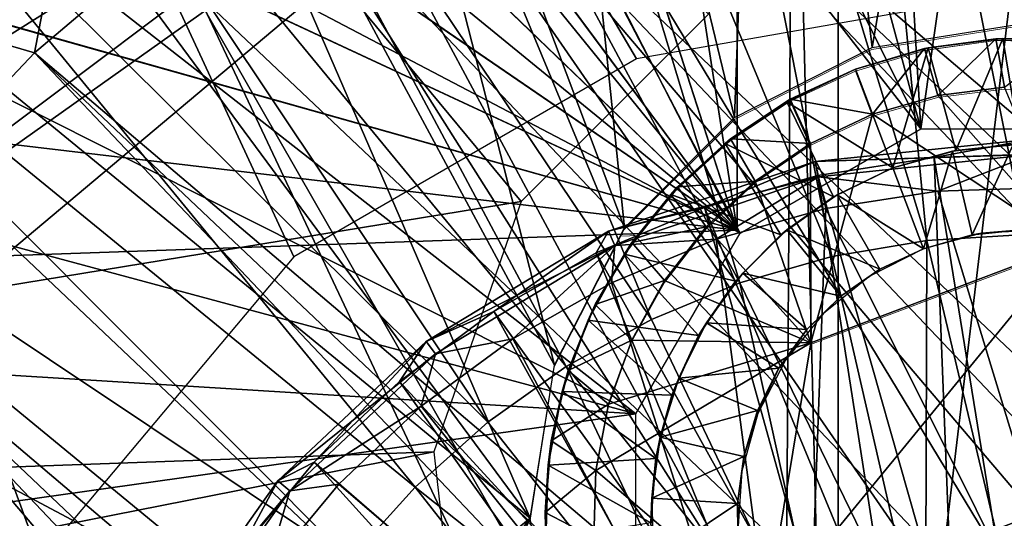
# Model space of a CAD drawing. Units: feet. Extents: x -1.5 to 14.2, y -6.4 to 2.1.
# Drawn here: x -0.4 to 0, y 0 to 0.2 of the extents above; entities that cross this region are included whole.
import ezdxf

# ---------------------------------------------------------------- set-up
doc = ezdxf.new("R2010")
doc.units = ezdxf.units.FT
doc.header["$MEASUREMENT"] = 0
doc.layers.get('0').update_dxf_attribs({"color": 255})
for name, color, linetype in [('AFUWA-3-ARPM', 4, 'Continuous'), ('AFUWA-3-CLBK', 19, 'Continuous'), ('AFUWA-3-HWSS', 4, 'Continuous'), ('AFUWA-3-KNBK', 19, 'Continuous'), ('AFUWA-P', 2, 'Continuous')]:
    doc.layers.add(name, color=color, linetype=linetype)

# ---------------------------------------------------------------- blocks, each defined once
blk = doc.blocks.new('A$C79E76E47')
at = {"linetype": 'Continuous', "lineweight": 0}
for p, q in [((-11.08621, 0.454), (-11.02339, 0.46397)), ((-11.06465, 0.45359), (-11.03548, 0.45762)), ((-11.06465, 0.45359), (-11.03548, 0.45762)), ((-11.03548, 0.45762), (-11.06322, 0.45389)), ((-11.03253, 0.45778), (-11.03548, 0.45762)), ((-11.00618, 0.45725), (-11.03548, 0.45762)), ((-11.00618, 0.45725), (-11.03548, 0.45762)), ((-11.00618, 0.45725), (-11.03253, 0.45778)), ((-11.14255, 0.42532), (-11.08621, 0.454)), ((-11.06465, 0.45359), (-11.09293, 0.44514)), ((-11.06465, 0.45359), (-11.09293, 0.44514)), ((-11.06465, 0.45359), (-11.06322, 0.45389)), ((-11.11974, 0.43278), (-11.09293, 0.44514)), ((-11.11974, 0.43278), (-11.09293, 0.44514)), ((-11.08598, 0.42672), (-11.09293, 0.44514)), ((-11.08598, 0.42672), (-11.09293, 0.44514)), ((-11.0592, 0.43437), (-11.0319, 0.43775)), ((-11.0592, 0.43437), (-11.0319, 0.43775)), ((-11.0319, 0.43775), (-11.00409, 0.43686)), ((-11.0319, 0.43775), (-11.00409, 0.43686)), ((-11.14429, 0.41653), (-11.11974, 0.43278)), ((-11.14429, 0.41653), (-11.11974, 0.43278)), ((-11.11142, 0.41468), (-11.11974, 0.43278)), ((-11.08598, 0.42672), (-11.0592, 0.43437)), ((-11.0592, 0.43437), (-11.08598, 0.42672)), ((-11.14255, 0.42532), (-11.18773, 0.38014)), ((-11.1415, 0.41837), (-11.1415, 0.42585)), ((-11.1415, 0.41837), (-11.1415, 0.42585)), ((-11.08598, 0.42672), (-11.11142, 0.41468)), ((-11.11142, 0.41468), (-11.08598, 0.42672)), ((-11.16604, 0.39689), (-11.14429, 0.41653)), ((-11.16604, 0.39689), (-11.14429, 0.41653)), ((-11.14429, 0.41653), (-11.14647, 0.41461)), ((-11.16604, 0.39689), (-11.14647, 0.41461)), ((-11.11142, 0.41468), (-11.13416, 0.39925)), ((-11.13416, 0.39925), (-11.11142, 0.41468)), ((-11.18476, 0.37402), (-11.16604, 0.39689)), ((-11.18476, 0.37402), (-11.16604, 0.39689)), ((-11.16874, 0.39371), (-11.16604, 0.39689)), ((-11.13416, 0.39925), (-11.1542, 0.38044)), ((-11.1542, 0.38044), (-11.13416, 0.39925)), ((-11.18476, 0.37402), (-11.16874, 0.39371)), ((-11.18773, 0.38014), (-11.21642, 0.3238)), ((-11.1542, 0.38044), (-11.17128, 0.3585)), ((-11.17128, 0.3585), (-11.1542, 0.38044)), ((-11.18178, 0.37768), (-11.18911, 0.37742)), ((-11.18178, 0.37768), (-11.18911, 0.37742)), ((-11.19981, 0.34868), (-11.18476, 0.37402)), ((-11.19981, 0.34868), (-11.18476, 0.37402)), ((-11.18476, 0.37402), (-11.18771, 0.36933)), ((-11.005, 0.37313), (-11.11132, 0.33298)), ((-11.005, 0.37313), (-11.11132, 0.33298)), ((-11.19981, 0.34868), (-11.18771, 0.36933)), ((-11.1847, 0.33409), (-11.17128, 0.3585)), ((-11.1847, 0.33409), (-11.17128, 0.3585)), ((-11.21087, 0.32152), (-11.19981, 0.34868)), ((-11.21087, 0.32152), (-11.19981, 0.34868)), ((-11.19981, 0.34868), (-11.20262, 0.34222)), ((-11.21087, 0.32152), (-11.20262, 0.34222)), ((-11.1847, 0.33409), (-11.19426, 0.30782)), ((-11.19426, 0.30782), (-11.1847, 0.33409)), ((-11.11132, 0.33298), (-11.12972, 0.22083)), ((-11.12972, 0.22083), (-11.11132, 0.33298)), ((-11.22638, 0.26098), (-11.21642, 0.3238)), ((-11.21776, 0.29276), (-11.21087, 0.32152)), ((-11.21087, 0.32152), (-11.21776, 0.29276)), ((-11.21324, 0.31302), (-11.21087, 0.32152)), ((-11.21776, 0.29276), (-11.21324, 0.31302)), ((-11.19426, 0.30782), (-11.19946, 0.28054)), ((-11.19426, 0.30782), (-11.19946, 0.28054)), ((-11.22024, 0.2634), (-11.21776, 0.29276)), ((-11.21776, 0.29276), (-11.22024, 0.2634)), ((-11.21776, 0.29276), (-11.21902, 0.28272)), ((-11.22024, 0.2634), (-11.21902, 0.28272)), ((-11.20036, 0.25293), (-11.19946, 0.28054)), ((-11.20036, 0.25293), (-11.19946, 0.28054)), ((-11.21837, 0.23416), (-11.22024, 0.2634)), ((-11.22024, 0.2634), (-11.22002, 0.25203)), ((-11.21837, 0.23416), (-11.22024, 0.2634))]:
    blk.add_line(p, q, dxfattribs=at)

msp = doc.modelspace()

# ---------------------------------------------------------------- linework, layer by layer
at = {"layer": 'AFUWA-3-ARPM'}
for points in [[(-0.13146, 0.20228, 0.28523), (-0.20831, 0.12543, 0.28523), (-1.00109, 1.08221, 0.28523)], [(-1.00109, 1.08221, 0.28523), (-0.20831, 0.12543, 0.28523), (-1.00109, -0.00441, 0.28523)], [(-0.04441, 0.15531, 2.47027), (0.02254, 0.62601, 2.47027), (-0.0718, 0.62261, 2.47027)], [(-0.04441, 0.15531, 2.47027), (0.04118, 0.15531, 2.47027), (0.02254, 0.62601, 2.47027)], [(-0.04441, 0.15531, 2.47027), (-0.0718, 0.62261, 2.47027), (-0.16537, 0.60496, 2.47027)], [(-0.11973, 0.61434, 5.34586), (-0.11973, 0.1137, 5.34586), (-0.19444, 0.59526, 5.34847)], [(-0.19444, 0.59526, 4.51648), (-0.11973, 0.1137, 4.51909), (-0.11973, 0.61434, 4.51909)], [(-0.11973, 0.61434, 4.51909), (-0.11973, 0.1137, 4.51909), (-0.11973, 0.1137, 5.34586)], [(-0.11973, 0.61434, 4.51909), (-0.11973, 0.1137, 5.34586), (-0.11973, 0.61434, 5.34586)], [(-0.16537, 0.60496, 2.47027), (-0.25337, 0.57417, 2.47027), (-0.04441, 0.15531, 2.47027)], [(-0.26608, 0.56729, 5.35097), (-0.19444, 0.59526, 5.34847), (-0.11973, 0.1137, 5.34586)], [(-0.19444, 0.59526, 4.51648), (-0.26576, 0.56745, 4.51399), (-0.11973, 0.1137, 4.51909)], [(-0.04441, 0.15531, 2.47027), (-0.25337, 0.57417, 2.47027), (-0.33668, 0.53023, 2.47027)], [(-0.26608, 0.56729, 5.35097), (-0.11973, 0.1137, 5.34586), (-0.33368, 0.53086, 5.35333)], [(-0.26576, 0.56745, 4.51399), (-0.33354, 0.53096, 4.51162), (-0.11973, 0.1137, 4.51909)], [(-0.10664, 0.54529, 8.43274), (-0.06443, 0.18861, 8.43422), (-0.00162, 0.55322, 8.43641)], [(-0.06443, 0.18861, 8.43422), (-0.00162, 0.19858, 8.43641), (-0.00162, 0.55322, 8.43641)], [(-0.12078, 0.15993, 8.43225), (-0.10664, 0.54529, 8.43274), (-0.20736, 0.5181, 8.42923)], [(-0.06443, 0.18861, 8.43422), (-0.10664, 0.54529, 8.43274), (-0.12078, 0.15993, 8.43225)], [(-0.11854, 0.11251, 2.47027), (-0.33668, 0.53023, 2.47027), (-0.41241, 0.47434, 2.47027)], [(-0.39656, 0.48631, 5.35553), (-0.33368, 0.53086, 5.35333), (-0.11973, 0.1137, 5.34586)], [(-0.11973, 0.1137, 4.51909), (-0.33354, 0.53096, 4.51162), (-0.3963, 0.4865, 4.50943)], [(-0.11854, 0.11251, 2.47027), (-0.04441, 0.15531, 2.47027), (-0.33668, 0.53023, 2.47027)], [(-0.30076, 0.47296, 8.42596), (-0.16595, 0.11475, 8.43067), (-0.20736, 0.5181, 8.42923)], [(-0.12078, 0.15993, 8.43225), (-0.20736, 0.5181, 8.42923), (-0.16595, 0.11475, 8.43067)], [(-0.39656, 0.48631, 5.35553), (-0.11973, 0.1137, 5.34586), (-0.45342, 0.43452, 5.35751)], [(-0.11973, 0.1137, 4.51909), (-0.3963, 0.4865, 4.50943), (-0.45319, 0.43477, 4.50744)], [(-0.41241, 0.47434, 2.47027), (-0.47963, 0.40744, 2.47027), (-0.11854, 0.11251, 2.47027)], [(-0.19464, 0.05841, 8.42967), (-0.30076, 0.47296, 8.42596), (-0.38458, 0.41089, 8.42304)], [(-0.16595, 0.11475, 8.43067), (-0.30076, 0.47296, 8.42596), (-0.19464, 0.05841, 8.42967)], [(-0.50352, 0.3762, 5.35926), (-0.45342, 0.43452, 5.35751), (-0.11973, 0.1137, 5.34586)], [(-0.50334, 0.37646, 4.50569), (-0.11973, 0.1137, 4.51909), (-0.45319, 0.43477, 4.50744)], [(-0.4552, 0.33459, 8.42057), (-0.20461, -0.00441, 8.42932), (-0.38458, 0.41089, 8.42304)], [(-0.19464, 0.05841, 8.42967), (-0.38458, 0.41089, 8.42304), (-0.20461, -0.00441, 8.42932)], [(-0.47963, 0.40744, 2.47027), (-0.53582, 0.33129, 2.47027), (-0.11854, 0.11251, 2.47027)], [(-0.09683, 0.37493, 4.1057), (-0.63154, -0.00441, 4.1057), (-0.1125, 0.38565, 4.1057)], [(-0.62798, 0.06223, 4.1057), (-0.1125, 0.38565, 4.1057), (-0.63154, -0.00441, 4.1057)], [(-0.1125, 0.38565, 4.1057), (-0.62798, 0.06223, 4.1057), (-0.61758, 0.12745, 4.1057)], [(-0.1125, 0.38565, 4.1057), (-0.61758, 0.12745, 4.1057), (-0.60035, 0.19126, 4.1057)], [(-0.60035, 0.19126, 4.1057), (-0.57639, 0.25331, 4.1057), (-0.1125, 0.38565, 4.1057)], [(-0.50352, 0.3762, 5.35926), (-0.11973, 0.1137, 5.34586), (-0.54618, 0.3122, 5.36075)], [(-0.50334, 0.37646, 4.50569), (-0.54608, 0.31234, 4.5042), (-0.11973, 0.1137, 4.51909)], [(-0.63154, -0.00441, 4.1057), (-0.09683, 0.37493, 4.1057), (-0.62798, -0.07105, 4.1057)], [(-0.10199, -0.38634, 4.1057), (-0.62798, -0.07105, 4.1057), (-0.09683, 0.37493, 4.1057)], [(-0.10199, -0.38634, 4.1057), (-0.09683, 0.37493, 4.1057), (-0.07826, -0.37977, 4.1057)], [(-0.09683, 0.37493, 4.1057), (-0.07826, 0.37094, 4.1057), (-0.07826, -0.37977, 4.1057)], [(-0.07826, 0.37094, 4.1057), (0.01144, 0.36938, 4.1057), (-0.07826, -0.37977, 4.1057)], [(-0.07826, -0.37977, 4.1057), (0.01144, 0.36938, 4.1057), (0.01144, -0.3782, 4.1057)], [(-0.16134, 0.03838, 2.47027), (-0.53582, 0.33129, 2.47027), (-0.5798, 0.24831, 2.47027)], [(-0.16134, 0.03838, 2.47027), (-0.11854, 0.11251, 2.47027), (-0.53582, 0.33129, 2.47027)], [(-0.4552, 0.33459, 8.42057), (-0.51046, 0.24643, 8.41864), (-0.20461, -0.00441, 8.42932)], [(-0.58073, 0.24341, 5.36196), (-0.54618, 0.3122, 5.36075), (-0.11973, 0.1137, 5.34586)], [(-0.54608, 0.31234, 4.5042), (-0.58059, 0.24374, 4.50299), (-0.11973, 0.1137, 4.51909)], [(-0.5798, 0.24831, 2.47027), (-0.61099, 0.15934, 2.47027), (-0.16134, 0.03838, 2.47027)], [(-0.51046, 0.24643, 8.41864), (-0.51033, -0.25544, 8.41865), (-0.20461, -0.00441, 8.42932)], [(-0.11973, 0.1137, 4.51909), (-0.58059, 0.24374, 4.50299), (-0.60652, 0.17133, 4.50209)], [(-0.60652, 0.17133, 5.36286), (-0.58073, 0.24341, 5.36196), (-0.11973, 0.1137, 5.34586)], [(-0.62347, 0.09611, 5.36345), (-0.60652, 0.17133, 5.36286), (-0.11973, 0.1137, 5.34586)], [(-0.60652, 0.17133, 4.50209), (-0.62347, 0.09611, 4.5015), (-0.11973, 0.1137, 4.51909)], [(-0.16134, 0.03838, 2.47027), (-0.61099, 0.15934, 2.47027), (-0.62837, 0.06729, 2.47027)], [(-0.20831, 0.12543, 0.28523), (-0.24418, 0.02286, 0.28523), (-1.00109, -0.00441, 0.28523)], [(-0.11973, 0.1137, 5.34586), (-0.11973, 0.1137, 4.51909), (-0.62347, 0.09611, 4.5015)], [(-0.11973, 0.1137, 5.34586), (-0.62347, 0.09611, 4.5015), (-0.62347, 0.09611, 5.36345)], [(-0.16134, 0.03838, 2.47027), (-0.62837, 0.06729, 2.47027), (-0.63217, -0.02781, 2.47027)], [(-0.16134, -0.04721, 2.47027), (-0.16134, 0.03838, 2.47027), (-0.63217, -0.02781, 2.47027)], [(-0.24418, 0.02286, 0.28523), (-0.99407, -0.1251, 0.28523), (-1.00109, -0.00441, 0.28523)], [(-0.23199, -0.08509, 0.28523), (-0.99407, -0.1251, 0.28523), (-0.24418, 0.02286, 0.28523)], [(-0.51033, -0.25544, 8.41865), (-0.45505, -0.3436, 8.42058), (-0.20461, -0.00441, 8.42932)], [(-0.45505, -0.3436, 8.42058), (-0.38445, -0.41983, 8.42304), (-0.20461, -0.00441, 8.42932)], [(-0.19464, -0.06723, 8.42967), (-0.20461, -0.00441, 8.42932), (-0.38445, -0.41983, 8.42304)]]:
    msp.add_3dface(points, dxfattribs=at)
at = {"layer": 'AFUWA-3-CLBK'}
for points in [[(-1.00162, -0.23849, 0.28523), (-0.17979, -0.13143, 0.28523), (-1.00162, 1.61151, 0.28523)], [(-0.10221, -0.06274, 0.28523), (-0.00162, -0.03795, 0.28523), (-1.00162, 1.61151, 0.28523)], [(0.99838, 1.61151, 0.28523), (-1.00162, 1.61151, 0.28523), (-0.00162, -0.03795, 0.28523)], [(-0.10221, -0.06274, 0.28523), (-1.00162, 1.61151, 0.28523), (-0.17979, -0.13143, 0.28523)], [(-0.00162, 0.21205, 0.03523), (-0.16108, 0.18395, 0.03523), (-1.00162, 1.61151, 0.03523)], [(-0.30158, 0.10283, 0.03523), (-0.40565, -0.02122, 0.03523), (-1.00162, 1.61151, 0.03523)], [(-1.00162, -0.23849, 0.03523), (-1.00162, 1.61151, 0.03523), (-0.40565, -0.02122, 0.03523)], [(-1.00162, 1.61151, 0.03523), (-0.16108, 0.18395, 0.03523), (-0.30158, 0.10283, 0.03523)], [(-0.07603, -0.101, -2.27144), (-0.00162, -0.0852, -2.27144), (-1.00162, 1.36151, -2.27144)], [(0.99838, 1.36151, -2.27144), (-1.00162, 1.36151, -2.27144), (-0.00162, -0.0852, -2.27144)], [(-1.00162, 1.36151, -2.27144), (-1.00162, -0.25227, -2.27144), (-0.13765, -0.14575, -2.27144)], [(-0.07603, -0.101, -2.27144), (-1.00162, 1.36151, -2.27144), (-0.13765, -0.14575, -2.27144)], [(-1.00162, 1.36151, -2.52144), (0.99838, 1.36151, -2.52144), (-0.00162, -0.0852, -2.52144)], [(-1.00162, -0.25227, -2.52144), (-1.00162, 1.36151, -2.52144), (-0.13765, -0.14575, -2.52144)], [(-0.00162, -0.0852, -2.52144), (-0.07603, -0.101, -2.52144), (-1.00162, 1.36151, -2.52144)], [(-1.00162, 1.36151, -2.52144), (-0.07603, -0.101, -2.52144), (-0.13765, -0.14575, -2.52144)]]:
    msp.add_3dface(points, dxfattribs=at)
at = {"layer": 'AFUWA-3-HWSS'}
for points in [[(-0.0137, 0.19223, 8.41672), (-0.04144, 0.1885, 8.23956), (-0.04287, 0.1882, 8.41672)], [(-0.04287, 0.1882, 8.41672), (-0.03742, 0.16898, 8.43641), (-0.0137, 0.19223, 8.41672)], [(-0.03004, 0.14637, 8.23956), (-0.04144, 0.1885, 8.23956), (-0.01076, 0.19239, 8.23956)], [(-0.01076, 0.19239, 8.23956), (-0.04144, 0.1885, 8.23956), (-0.0137, 0.19223, 8.41672)], [(-0.01012, 0.17236, 8.43641), (-0.0137, 0.19223, 8.41672), (-0.03742, 0.16898, 8.43641)], [(-0.03004, 0.14637, 8.23956), (-0.01076, 0.19239, 8.23956), (-0.00367, 0.14894, 8.23956)], [(0.01559, 0.19186, 8.41672), (-0.01076, 0.19239, 8.23956), (-0.0137, 0.19223, 8.41672)], [(-0.01012, 0.17236, 8.43641), (0.01559, 0.19186, 8.41672), (-0.0137, 0.19223, 8.41672)], [(-0.01076, 0.19239, 8.23956), (0.02005, 0.19141, 8.23956), (-0.00367, 0.14894, 8.23956)], [(0.02005, 0.19141, 8.23956), (-0.01076, 0.19239, 8.23956), (0.01559, 0.19186, 8.41672)], [(-0.04144, 0.1885, 8.23956), (-0.05586, 0.13923, 8.23956), (-0.07116, 0.17975, 8.23956)], [(-0.07116, 0.17975, 8.23956), (-0.04287, 0.1882, 8.41672), (-0.04144, 0.1885, 8.23956)], [(-0.04287, 0.1882, 8.41672), (-0.07116, 0.17975, 8.23956), (-0.07116, 0.17975, 8.41672)], [(-0.0642, 0.16133, 8.43641), (-0.04287, 0.1882, 8.41672), (-0.07116, 0.17975, 8.41672)], [(-0.04287, 0.1882, 8.41672), (-0.0642, 0.16133, 8.43641), (-0.03742, 0.16898, 8.43641)], [(-0.05586, 0.13923, 8.23956), (-0.04144, 0.1885, 8.23956), (-0.03004, 0.14637, 8.23956)], [(-0.09797, 0.16739, 8.41672), (-0.07116, 0.17975, 8.23956), (-0.09942, 0.16637, 8.23956)], [(-0.05586, 0.13923, 8.23956), (-0.09942, 0.16637, 8.23956), (-0.07116, 0.17975, 8.23956)], [(-0.07116, 0.17975, 8.41672), (-0.09797, 0.16739, 8.41672), (-0.0642, 0.16133, 8.43641)], [(-0.09797, 0.16739, 8.41672), (-0.07116, 0.17975, 8.41672), (-0.07116, 0.17975, 8.23956)], [(-0.01012, 0.17236, 8.43641), (-0.03742, 0.16898, 8.43641), (0.01678, 0.10774, 8.43641)], [(-0.09942, 0.16637, 8.23956), (-0.12469, 0.14922, 8.23956), (-0.12252, 0.15114, 8.41672)], [(-0.08026, 0.12741, 8.23956), (-0.12469, 0.14922, 8.23956), (-0.09942, 0.16637, 8.23956)], [(-0.12252, 0.15114, 8.41672), (-0.08964, 0.14929, 8.43641), (-0.09797, 0.16739, 8.41672)], [(-0.12252, 0.15114, 8.41672), (-0.09797, 0.16739, 8.41672), (-0.09942, 0.16637, 8.23956)], [(-0.08026, 0.12741, 8.23956), (-0.09942, 0.16637, 8.23956), (-0.05586, 0.13923, 8.23956)], [(-0.08964, 0.14929, 8.43641), (-0.0642, 0.16133, 8.43641), (-0.09797, 0.16739, 8.41672)], [(0.01678, 0.10774, 8.43641), (-0.03742, 0.16898, 8.43641), (-0.0642, 0.16133, 8.43641)], [(-0.08955, 0.06759, 8.43641), (-0.0642, 0.16133, 8.43641), (-0.08964, 0.14929, 8.43641)], [(0.01678, 0.10774, 8.43641), (-0.0642, 0.16133, 8.43641), (-0.08955, 0.06759, 8.43641)], [(-0.12252, 0.15114, 8.41672), (-0.14426, 0.1315, 8.41672), (-0.11238, 0.13386, 8.43641)], [(-0.12252, 0.15114, 8.41672), (-0.12469, 0.14922, 8.23956), (-0.14426, 0.1315, 8.41672)], [(-0.12252, 0.15114, 8.41672), (-0.11238, 0.13386, 8.43641), (-0.08964, 0.14929, 8.43641)], [(-0.03889, 0.14358, 0.06883), (0.00129, 0.1511, 0.05581), (-0.08773, 0.14186, 0.05581)], [(0.00129, 0.1511, 0.05581), (0.00125, 0.14471, 0.04037), (-0.08773, 0.14186, 0.05581)], [(0.00129, 0.1511, 0.05581), (-0.03889, 0.14358, 0.06883), (0.00926, 0.1452, 0.06883)], [(-0.14696, 0.12832, 8.23956), (-0.14426, 0.1315, 8.41672), (-0.12469, 0.14922, 8.23956)], [(-0.10183, 0.11189, 8.23956), (-0.14696, 0.12832, 8.23956), (-0.12469, 0.14922, 8.23956)], [(-0.10183, 0.11189, 8.23956), (-0.12469, 0.14922, 8.23956), (-0.08026, 0.12741, 8.23956)], [(-0.08964, 0.14929, 8.43641), (-0.11238, 0.13386, 8.43641), (-0.08955, 0.06759, 8.43641)], [(-0.05586, 0.13923, 8.23956), (-0.03004, 0.14637, 8.23956), (-0.03141, 0.14611, 6.0309)], [(-0.03141, 0.14611, 6.0309), (-0.05586, 0.13923, 6.0309), (-0.05586, 0.13923, 8.23956)], [(-0.05586, 0.13923, 6.0309), (-0.03141, 0.14611, 6.0309), (-0.04334, 0.10608, 5.99546)], [(-0.02341, 0.11182, 5.99546), (-0.04334, 0.10608, 5.99546), (-0.03141, 0.14611, 6.0309)], [(-0.03141, 0.14611, 6.0309), (-0.03004, 0.14637, 8.23956), (-0.00647, 0.14888, 6.0309)], [(-0.00647, 0.14888, 6.0309), (-0.02341, 0.11182, 5.99546), (-0.03141, 0.14611, 6.0309)], [(-0.00367, 0.14894, 8.23956), (-0.00647, 0.14888, 6.0309), (-0.03004, 0.14637, 8.23956)], [(-0.02341, 0.11182, 5.99546), (-0.00647, 0.14888, 6.0309), (-0.00293, 0.1139, 5.99546)], [(-0.13308, 0.12306, 0.06883), (-0.08773, 0.14186, 0.05581), (-0.17254, 0.1133, 0.05581)], [(-0.17254, 0.1133, 0.05581), (-0.08773, 0.14186, 0.05581), (-0.08637, 0.13561, 0.04037)], [(-0.13308, 0.12306, 0.06883), (-0.08668, 0.13618, 0.06883), (-0.08773, 0.14186, 0.05581)], [(-0.08637, 0.13561, 0.04037), (-0.08773, 0.14186, 0.05581), (0.00125, 0.14471, 0.04037)], [(-0.08668, 0.13618, 0.06883), (-0.03889, 0.14358, 0.06883), (-0.08773, 0.14186, 0.05581)], [(-0.08668, 0.13618, 0.06883), (-0.03105, -0.05952, 0.27145), (-0.03889, 0.14358, 0.06883)], [(-0.03737, 0.12974, 0.03523), (-0.08637, 0.13561, 0.04037), (0.00125, 0.14471, 0.04037)], [(0.00926, 0.1452, 0.06883), (-0.03889, 0.14358, 0.06883), (-0.0064, -0.0574, 0.27145)], [(-0.03105, -0.05952, 0.27145), (-0.0064, -0.0574, 0.27145), (-0.03889, 0.14358, 0.06883)], [(0.00918, 0.13119, 0.03523), (-0.03737, 0.12974, 0.03523), (0.00125, 0.14471, 0.04037)], [(-0.07875, 0.12823, 6.0309), (-0.08026, 0.12741, 8.23956), (-0.05586, 0.13923, 8.23956)], [(-0.04334, 0.10608, 5.99546), (-0.07875, 0.12823, 6.0309), (-0.05586, 0.13923, 6.0309)], [(-0.07875, 0.12823, 6.0309), (-0.05586, 0.13923, 8.23956), (-0.05586, 0.13923, 6.0309)], [(-0.16985, 0.1075, 0.04037), (-0.17254, 0.1133, 0.05581), (-0.08637, 0.13561, 0.04037)], [(-0.12829, 0.11, 0.03523), (-0.16985, 0.1075, 0.04037), (-0.08637, 0.13561, 0.04037)], [(-0.13243, 0.11505, 8.43641), (-0.11238, 0.13386, 8.43641), (-0.14426, 0.1315, 8.41672)], [(-0.13308, 0.12306, 0.06883), (-0.05532, -0.06472, 0.27145), (-0.08668, 0.13618, 0.06883)], [(-0.11238, 0.13386, 8.43641), (-0.13243, 0.11505, 8.43641), (-0.08955, 0.06759, 8.43641)], [(-0.12829, 0.11, 0.03523), (-0.08637, 0.13561, 0.04037), (-0.08337, 0.12265, 0.03523)], [(-0.05532, -0.06472, 0.27145), (-0.03105, -0.05952, 0.27145), (-0.08668, 0.13618, 0.06883)], [(-0.03737, 0.12974, 0.03523), (-0.08337, 0.12265, 0.03523), (-0.08637, 0.13561, 0.04037)], [(-0.13243, 0.11505, 8.43641), (-0.14426, 0.1315, 8.41672), (-0.16298, 0.10863, 8.41672)], [(-0.14696, 0.12832, 8.23956), (-0.16298, 0.10863, 8.41672), (-0.14426, 0.1315, 8.41672)], [(0.03992, -0.1242, 0.03523), (-0.08337, 0.12265, 0.03523), (-0.03737, 0.12974, 0.03523)], [(-0.03737, 0.12974, 0.03523), (0.00918, 0.13119, 0.03523), (0.03992, -0.1242, 0.03523)], [(-0.16298, 0.10863, 8.41672), (-0.14696, 0.12832, 8.23956), (-0.16593, 0.10394, 8.23956)], [(-0.12048, 0.09279, 8.23956), (-0.16593, 0.10394, 8.23956), (-0.14696, 0.12832, 8.23956)], [(-0.12048, 0.09279, 8.23956), (-0.14696, 0.12832, 8.23956), (-0.10183, 0.11189, 8.23956)], [(-0.10183, 0.11189, 8.23956), (-0.08026, 0.12741, 8.23956), (-0.0993, 0.11383, 6.0309)], [(-0.0993, 0.11383, 6.0309), (-0.07875, 0.12823, 6.0309), (-0.06115, 0.09776, 5.99546)], [(-0.08026, 0.12741, 8.23956), (-0.07875, 0.12823, 6.0309), (-0.0993, 0.11383, 6.0309)], [(-0.04334, 0.10608, 5.99546), (-0.06115, 0.09776, 5.99546), (-0.07875, 0.12823, 6.0309)], [(-0.07854, -0.07296, 0.27145), (-0.13308, 0.12306, 0.06883), (-0.17758, 0.1044, 0.06883)], [(-0.17254, 0.1133, 0.05581), (-0.17758, 0.1044, 0.06883), (-0.13308, 0.12306, 0.06883)], [(-0.05532, -0.06472, 0.27145), (-0.13308, 0.12306, 0.06883), (-0.07854, -0.07296, 0.27145)], [(-0.09335, -0.15318, 0.03523), (-0.12829, 0.11, 0.03523), (-0.08337, 0.12265, 0.03523)], [(0.03992, -0.1242, 0.03523), (-0.09335, -0.15318, 0.03523), (-0.08337, 0.12265, 0.03523)], [(-0.21956, 0.08043, 0.06883), (-0.17254, 0.1133, 0.05581), (-0.24732, 0.06812, 0.05581)], [(-0.24732, 0.06812, 0.05581), (-0.17254, 0.1133, 0.05581), (-0.16985, 0.1075, 0.04037)], [(-0.17758, 0.1044, 0.06883), (-0.17254, 0.1133, 0.05581), (-0.21956, 0.08043, 0.06883)], [(-0.16298, 0.10863, 8.41672), (-0.1495, 0.09311, 8.43641), (-0.13243, 0.11505, 8.43641)], [(-0.1495, 0.09311, 8.43641), (-0.08955, 0.06759, 8.43641), (-0.13243, 0.11505, 8.43641)], [(-0.0993, 0.11383, 6.0309), (-0.07715, 0.08666, 5.99546), (-0.11746, 0.09606, 6.0309)], [(-0.0993, 0.11383, 6.0309), (-0.11746, 0.09606, 6.0309), (-0.10183, 0.11189, 8.23956)], [(-0.07715, 0.08666, 5.99546), (-0.0993, 0.11383, 6.0309), (-0.06115, 0.09776, 5.99546)], [(-0.02341, 0.11182, 5.99546), (-0.00293, 0.1139, 5.99546), (-0.01939, 0.11253, 5.64113)], [(0.00536, 0.11371, 5.64113), (-0.01939, 0.11253, 5.64113), (-0.00293, 0.1139, 5.99546)], [(-0.09335, -0.15318, 0.03523), (-0.17122, 0.09212, 0.03523), (-0.12829, 0.11, 0.03523)], [(-0.17122, 0.09212, 0.03523), (-0.16985, 0.1075, 0.04037), (-0.12829, 0.11, 0.03523)], [(-0.10183, 0.11189, 8.23956), (-0.11746, 0.09606, 6.0309), (-0.12048, 0.09279, 8.23956)], [(-0.02341, 0.11182, 5.99546), (-0.01939, 0.11253, 5.64113), (-0.04334, 0.10608, 5.64113)], [(-0.04334, 0.10608, 5.64113), (-0.04334, 0.10608, 5.99546), (-0.02341, 0.11182, 5.99546)], [(-0.24344, 0.06304, 0.04037), (-0.24732, 0.06812, 0.05581), (-0.16985, 0.1075, 0.04037)], [(-0.21173, 0.06922, 0.03523), (-0.24344, 0.06304, 0.04037), (-0.16985, 0.1075, 0.04037)], [(-0.21173, 0.06922, 0.03523), (-0.16985, 0.1075, 0.04037), (-0.17122, 0.09212, 0.03523)], [(-0.1495, 0.09311, 8.43641), (-0.16298, 0.10863, 8.41672), (-0.17803, 0.08329, 8.41672)], [(-0.17803, 0.08329, 8.41672), (-0.16298, 0.10863, 8.41672), (-0.16593, 0.10394, 8.23956)], [(-0.10794, -0.04456, 8.29861), (0.01678, 0.10774, 8.29861), (-0.08955, 0.06759, 8.29861)], [(0.01678, 0.10774, 8.29861), (-0.10794, -0.04456, 8.29861), (0.10471, 0.03574, 8.29861)], [(0.01678, 0.10774, 8.43641), (-0.08955, 0.06759, 8.43641), (-0.08955, 0.06759, 8.29861)], [(-0.08955, 0.06759, 8.29861), (0.01678, 0.10774, 8.29861), (0.01678, 0.10774, 8.43641)], [(-0.06536, 0.09486, 5.64113), (-0.06115, 0.09776, 5.99546), (-0.04334, 0.10608, 5.64113)], [(-0.04334, 0.10608, 5.64113), (-0.06115, 0.09776, 5.99546), (-0.04334, 0.10608, 5.99546)], [(-0.21956, 0.08043, 0.06883), (-0.10072, -0.08408, 0.27145), (-0.17758, 0.1044, 0.06883)], [(-0.16593, 0.10394, 8.23956), (-0.18085, 0.07683, 8.23956), (-0.17803, 0.08329, 8.41672)], [(-0.13554, 0.07055, 8.23956), (-0.18085, 0.07683, 8.23956), (-0.16593, 0.10394, 8.23956)], [(-0.10072, -0.08408, 0.27145), (-0.07854, -0.07296, 0.27145), (-0.17758, 0.1044, 0.06883)], [(-0.13554, 0.07055, 8.23956), (-0.16593, 0.10394, 8.23956), (-0.12048, 0.09279, 8.23956)], [(-0.06536, 0.09486, 5.64113), (-0.07715, 0.08666, 5.99546), (-0.06115, 0.09776, 5.99546)], [(-0.16292, 0.0687, 8.43641), (-0.1495, 0.09311, 8.43641), (-0.17803, 0.08329, 8.41672)], [(-0.1495, 0.09311, 8.43641), (-0.16292, 0.0687, 8.43641), (-0.08955, 0.06759, 8.43641)], [(-0.09113, 0.07301, 5.99546), (-0.13232, 0.0757, 6.0309), (-0.11746, 0.09606, 6.0309)], [(-0.13232, 0.0757, 6.0309), (-0.12048, 0.09279, 8.23956), (-0.11746, 0.09606, 6.0309)], [(-0.11746, 0.09606, 6.0309), (-0.07715, 0.08666, 5.99546), (-0.09113, 0.07301, 5.99546)], [(-0.07715, 0.08666, 5.99546), (-0.06536, 0.09486, 5.64113), (-0.08431, 0.07959, 5.64113)], [(-0.09335, -0.15318, 0.03523), (-0.21173, 0.06922, 0.03523), (-0.17122, 0.09212, 0.03523)], [(-0.13232, 0.0757, 6.0309), (-0.13554, 0.07055, 8.23956), (-0.12048, 0.09279, 8.23956)], [(-0.09113, 0.07301, 5.99546), (-0.07715, 0.08666, 5.99546), (-0.08431, 0.07959, 5.64113)], [(-0.17803, 0.08329, 8.41672), (-0.18909, 0.05613, 8.41672), (-0.16292, 0.0687, 8.43641)], [(-0.17803, 0.08329, 8.41672), (-0.18085, 0.07683, 8.23956), (-0.18909, 0.05613, 8.41672)], [(-0.25821, 0.05172, 0.06883), (-0.12122, -0.09773, 0.27145), (-0.21956, 0.08043, 0.06883)], [(-0.21956, 0.08043, 0.06883), (-0.24732, 0.06812, 0.05581), (-0.25821, 0.05172, 0.06883)], [(-0.21956, 0.08043, 0.06883), (-0.12122, -0.09773, 0.27145), (-0.10072, -0.08408, 0.27145)], [(-0.19146, 0.04763, 8.23956), (-0.18909, 0.05613, 8.41672), (-0.18085, 0.07683, 8.23956)], [(-0.14659, 0.04608, 8.23956), (-0.19146, 0.04763, 8.23956), (-0.18085, 0.07683, 8.23956)], [(-0.18085, 0.07683, 8.23956), (-0.13554, 0.07055, 8.23956), (-0.14659, 0.04608, 8.23956)], [(-0.08431, 0.07959, 5.64113), (-0.09997, 0.06049, 5.64113), (-0.09113, 0.07301, 5.99546)], [(-0.14372, 0.05311, 6.0309), (-0.13232, 0.0757, 6.0309), (-0.10266, 0.05715, 5.99546)], [(-0.13554, 0.07055, 8.23956), (-0.13232, 0.0757, 6.0309), (-0.14372, 0.05311, 6.0309)], [(-0.09113, 0.07301, 5.99546), (-0.10266, 0.05715, 5.99546), (-0.13232, 0.0757, 6.0309)], [(-0.09113, 0.07301, 5.99546), (-0.09997, 0.06049, 5.64113), (-0.10266, 0.05715, 5.99546)], [(-0.24932, 0.04152, 0.03523), (-0.21173, 0.06922, 0.03523), (-0.09335, -0.15318, 0.03523)], [(-0.24932, 0.04152, 0.03523), (-0.24344, 0.06304, 0.04037), (-0.21173, 0.06922, 0.03523)], [(-0.17248, 0.04243, 8.43641), (-0.16292, 0.0687, 8.43641), (-0.18909, 0.05613, 8.41672)], [(-0.16292, 0.0687, 8.43641), (-0.17248, 0.04243, 8.43641), (-0.08955, 0.06759, 8.43641)], [(-0.14659, 0.04608, 8.23956), (-0.13554, 0.07055, 8.23956), (-0.14372, 0.05311, 6.0309)], [(-0.24732, 0.06812, 0.05581), (-0.30808, 0.011, 0.05581), (-0.2932, 0.01855, 0.06883)], [(-0.24732, 0.06812, 0.05581), (-0.24344, 0.06304, 0.04037), (-0.30808, 0.011, 0.05581)], [(-0.25821, 0.05172, 0.06883), (-0.24732, 0.06812, 0.05581), (-0.2932, 0.01855, 0.06883)], [(-0.08955, 0.06759, 8.43641), (-0.17768, 0.01515, 8.43641), (-0.10794, -0.04456, 8.43641)], [(-0.17768, 0.01515, 8.43641), (-0.08955, 0.06759, 8.43641), (-0.17248, 0.04243, 8.43641)], [(-0.08955, 0.06759, 8.43641), (-0.10794, -0.04456, 8.43641), (-0.10794, -0.04456, 8.29861)], [(-0.10794, -0.04456, 8.29861), (-0.08955, 0.06759, 8.29861), (-0.08955, 0.06759, 8.43641)], [(-0.24344, 0.06304, 0.04037), (-0.30324, 0.00682, 0.04037), (-0.30808, 0.011, 0.05581)], [(-0.24344, 0.06304, 0.04037), (-0.24932, 0.04152, 0.03523), (-0.30324, 0.00682, 0.04037)], [(-0.11136, 0.03978, 5.99546), (-0.14372, 0.05311, 6.0309), (-0.10266, 0.05715, 5.99546)], [(-0.11131, 0.0386, 5.64113), (-0.11136, 0.03978, 5.99546), (-0.10266, 0.05715, 5.99546)], [(-0.11131, 0.0386, 5.64113), (-0.10266, 0.05715, 5.99546), (-0.09997, 0.06049, 5.64113)], [(-0.18909, 0.05613, 8.41672), (-0.19599, 0.02737, 8.41672), (-0.17248, 0.04243, 8.43641)], [(-0.19146, 0.04763, 8.23956), (-0.19599, 0.02737, 8.41672), (-0.18909, 0.05613, 8.41672)], [(-0.14372, 0.05311, 6.0309), (-0.11136, 0.03978, 5.99546), (-0.15129, 0.02886, 6.0309)], [(-0.14372, 0.05311, 6.0309), (-0.15129, 0.02886, 6.0309), (-0.14659, 0.04608, 8.23956)], [(-0.14006, -0.11394, 0.27145), (-0.25821, 0.05172, 0.06883), (-0.2932, 0.01855, 0.06883)], [(-0.12122, -0.09773, 0.27145), (-0.25821, 0.05172, 0.06883), (-0.14006, -0.11394, 0.27145)], [(-0.19599, 0.02737, 8.41672), (-0.19146, 0.04763, 8.23956), (-0.19724, 0.01733, 8.23956)], [(-0.19146, 0.04763, 8.23956), (-0.15316, 0.0201, 8.23956), (-0.19724, 0.01733, 8.23956)], [(-0.15316, 0.0201, 8.23956), (-0.19146, 0.04763, 8.23956), (-0.14659, 0.04608, 8.23956)], [(-0.14659, 0.04608, 8.23956), (-0.15129, 0.02886, 6.0309), (-0.15316, 0.0201, 8.23956)], [(-0.24932, 0.04152, 0.03523), (-0.28312, 0.00955, 0.03523), (-0.30324, 0.00682, 0.04037)], [(-0.09335, -0.15318, 0.03523), (-0.28312, 0.00955, 0.03523), (-0.24932, 0.04152, 0.03523)], [(-0.17768, 0.01515, 8.43641), (-0.17248, 0.04243, 8.43641), (-0.19599, 0.02737, 8.41672)], [(-0.15129, 0.02886, 6.0309), (-0.11136, 0.03978, 5.99546), (-0.11705, 0.02095, 5.99546)], [(-0.11787, 0.01496, 5.64113), (-0.11705, 0.02095, 5.99546), (-0.11131, 0.0386, 5.64113)], [(-0.11705, 0.02095, 5.99546), (-0.11136, 0.03978, 5.99546), (-0.11131, 0.0386, 5.64113)], [(-0.10794, -0.04456, 8.29861), (-0.02001, -0.11657, 8.29861), (0.10471, 0.03574, 8.29861)], [(0.10471, 0.03574, 8.29861), (-0.02001, -0.11657, 8.29861), (0.08632, -0.07642, 8.29861)], [(-0.11705, 0.02095, 5.99546), (-0.15476, 0.00383, 6.0309), (-0.15129, 0.02886, 6.0309)], [(-0.15476, 0.00383, 6.0309), (-0.15316, 0.0201, 8.23956), (-0.15129, 0.02886, 6.0309)], [(-0.19846, -0.00199, 8.41672), (-0.17768, 0.01515, 8.43641), (-0.19599, 0.02737, 8.41672)], [(-0.19846, -0.00199, 8.41672), (-0.19599, 0.02737, 8.41672), (-0.19724, 0.01733, 8.23956)], [(-0.11705, 0.02095, 5.99546), (-0.11957, 0.00172, 5.99546), (-0.15476, 0.00383, 6.0309)], [(-0.11705, 0.02095, 5.99546), (-0.11787, 0.01496, 5.64113), (-0.11957, 0.00172, 5.99546)], [(-0.2932, 0.01855, 0.06883), (-0.32398, -0.01864, 0.06883), (-0.15651, -0.13228, 0.27145)], [(-0.2932, 0.01855, 0.06883), (-0.30808, 0.011, 0.05581), (-0.32398, -0.01864, 0.06883)], [(-0.2932, 0.01855, 0.06883), (-0.15651, -0.13228, 0.27145), (-0.14006, -0.11394, 0.27145)], [(-0.19724, 0.01733, 8.23956), (-0.19825, -0.01336, 8.23956), (-0.19846, -0.00199, 8.41672)], [(-0.15515, -0.00628, 8.23956), (-0.19825, -0.01336, 8.23956), (-0.19724, 0.01733, 8.23956)], [(-0.15515, -0.00628, 8.23956), (-0.19724, 0.01733, 8.23956), (-0.15316, 0.0201, 8.23956)], [(-0.15476, 0.00383, 6.0309), (-0.15515, -0.00628, 8.23956), (-0.15316, 0.0201, 8.23956)], [(-0.17858, -0.01246, 8.43641), (-0.17768, 0.01515, 8.43641), (-0.19846, -0.00199, 8.41672)], [(-0.17768, 0.01515, 8.43641), (-0.17858, -0.01246, 8.43641), (-0.10794, -0.04456, 8.43641)], [(-0.11957, 0.00172, 5.99546), (-0.11787, 0.01496, 5.64113), (-0.11946, -0.00968, 5.64113)], [(-0.35322, -0.05268, 0.05581), (-0.32398, -0.01864, 0.06883), (-0.30808, 0.011, 0.05581)], [(-0.35322, -0.05268, 0.05581), (-0.30808, 0.011, 0.05581), (-0.30324, 0.00682, 0.04037)], [(-0.09335, -0.15318, 0.03523), (-0.31286, -0.02631, 0.03523), (-0.28312, 0.00955, 0.03523)], [(-0.28312, 0.00955, 0.03523), (-0.31286, -0.02631, 0.03523), (-0.30324, 0.00682, 0.04037)], [(-0.34768, -0.05586, 0.04037), (-0.35322, -0.05268, 0.05581), (-0.30324, 0.00682, 0.04037)], [(-0.31286, -0.02631, 0.03523), (-0.34768, -0.05586, 0.04037), (-0.30324, 0.00682, 0.04037)], [(-0.15515, -0.00628, 8.23956), (-0.15476, 0.00383, 6.0309), (-0.15411, -0.02151, 6.0309)], [(-0.15411, -0.02151, 6.0309), (-0.15476, 0.00383, 6.0309), (-0.11957, 0.00172, 5.99546)], [(-0.11889, -0.01786, 5.99546), (-0.15411, -0.02151, 6.0309), (-0.11957, 0.00172, 5.99546)], [(-0.11946, -0.00968, 5.64113), (-0.11889, -0.01786, 5.99546), (-0.11957, 0.00172, 5.99546)], [(-0.17858, -0.01246, 8.43641), (-0.19846, -0.00199, 8.41672), (-0.19659, -0.03123, 8.41672)], [(-0.19846, -0.00199, 8.41672), (-0.19825, -0.01336, 8.23956), (-0.19659, -0.03123, 8.41672)]]:
    msp.add_3dface(points, dxfattribs=at)
at = {"layer": 'AFUWA-3-KNBK'}
for points in [[(-0.00162, 0.11197, -1.54989), (-0.07993, 0.50172, -1.37272), (-0.00162, 0.50567, -1.37272)], [(-0.04196, 0.10956, -1.54989), (-0.15728, 0.48947, -1.37272), (-0.07993, 0.50172, -1.37272)], [(-0.07993, 0.50172, -1.37272), (-0.00162, 0.11197, -1.54989), (-0.04196, 0.10956, -1.54989)], [(-0.08095, 0.10294, -1.54989), (-0.23272, 0.46924, -1.37272), (-0.15728, 0.48947, -1.37272)], [(-0.15728, 0.48947, -1.37272), (-0.04196, 0.10956, -1.54989), (-0.08095, 0.10294, -1.54989)], [(-0.30591, 0.44109, -1.37272), (-0.23272, 0.46924, -1.37272), (-0.11859, 0.09211, -1.54989)], [(-0.08095, 0.10294, -1.54989), (-0.11859, 0.09211, -1.54989), (-0.23272, 0.46924, -1.37272)], [(-0.37567, 0.4055, -1.37272), (-0.30591, 0.44109, -1.37272), (-0.15488, 0.07708, -1.54989)], [(-0.30591, 0.44109, -1.37272), (-0.11859, 0.09211, -1.54989), (-0.15488, 0.07708, -1.54989)], [(-0.18981, 0.05785, -1.54989), (-0.44119, 0.36297, -1.37272), (-0.37567, 0.4055, -1.37272)], [(-0.37567, 0.4055, -1.37272), (-0.15488, 0.07708, -1.54989), (-0.18981, 0.05785, -1.54989)], [(-0.44119, 0.36297, -1.37272), (-0.22197, 0.03502, -1.54989), (-0.50218, 0.31362, -1.37272)], [(-0.18981, 0.05785, -1.54989), (-0.22197, 0.03502, -1.54989), (-0.44119, 0.36297, -1.37272)], [(-0.06562, 0.34487, -1.17587), (-0.19022, 0.31747, -1.17587), (0.58111, -0.33788, -1.17587)], [(0.58795, -0.20981, -1.17587), (-0.06562, 0.34487, -1.17587), (0.58111, -0.33788, -1.17587)], [(0.58795, -0.20981, -1.17587), (0.06303, 0.34455, -1.17587), (-0.06562, 0.34487, -1.17587)], [(0.54709, -0.46071, -1.17587), (-0.19022, 0.31747, -1.17587), (-0.24971, 0.29372, -1.17587)], [(0.56736, -0.40059, -1.17587), (0.58111, -0.33788, -1.17587), (-0.19022, 0.31747, -1.17587)], [(0.54709, -0.46071, -1.17587), (0.56736, -0.40059, -1.17587), (-0.19022, 0.31747, -1.17587)], [(-0.55761, 0.25823, -1.37272), (-0.50218, 0.31362, -1.37272), (-0.25177, 0.00841, -1.54989)], [(-0.22197, 0.03502, -1.54989), (-0.25177, 0.00841, -1.54989), (-0.50218, 0.31362, -1.37272)], [(-0.24971, 0.29372, -1.17587), (-0.3061, 0.2638, -1.17587), (0.48761, -0.57303, -1.17587)], [(0.52035, -0.51856, -1.17587), (0.54709, -0.46071, -1.17587), (-0.24971, 0.29372, -1.17587)], [(0.48761, -0.57303, -1.17587), (0.52035, -0.51856, -1.17587), (-0.24971, 0.29372, -1.17587)], [(-0.40788, 0.18646, -1.17587), (-0.39073, 0.27645, -1.18693), (-0.47123, 0.20489, -1.18693)], [(-0.40788, 0.18646, -1.17587), (-0.35907, 0.2279, -1.17587), (-0.39073, 0.27645, -1.18693)], [(-0.35907, 0.2279, -1.17587), (0.48761, -0.57303, -1.17587), (-0.3061, 0.2638, -1.17587)], [(-0.27869, -0.02149, -1.54989), (-0.60683, 0.19752, -1.37272), (-0.55761, 0.25823, -1.37272)], [(-0.55761, 0.25823, -1.37272), (-0.25177, 0.00841, -1.54989), (-0.27869, -0.02149, -1.54989)], [(-0.40788, 0.18646, -1.17587), (0.48761, -0.57303, -1.17587), (-0.35907, 0.2279, -1.17587)], [(-0.47123, 0.20489, -1.18693), (-0.45178, 0.14016, -1.17587), (-0.40788, 0.18646, -1.17587)], [(-0.64959, 0.13169, -1.37272), (-0.60683, 0.19752, -1.37272), (-0.30147, -0.05362, -1.54989)], [(-0.30147, -0.05362, -1.54989), (-0.60683, 0.19752, -1.37272), (-0.27869, -0.02149, -1.54989)], [(-0.45178, 0.14016, -1.17587), (0.40477, -0.67071, -1.17587), (-0.40788, 0.18646, -1.17587)], [(-0.40788, 0.18646, -1.17587), (0.40477, -0.67071, -1.17587), (0.44885, -0.6242, -1.17587)], [(0.48761, -0.57303, -1.17587), (-0.40788, 0.18646, -1.17587), (0.44885, -0.6242, -1.17587)], [(0.40477, -0.67071, -1.17587), (-0.45178, 0.14016, -1.17587), (-0.49061, 0.08909, -1.17587)], [(-0.68514, 0.06183, -1.37272), (-0.64959, 0.13169, -1.37272), (-0.32081, -0.08858, -1.54989)], [(-0.64959, 0.13169, -1.37272), (-0.30147, -0.05362, -1.54989), (-0.32081, -0.08858, -1.54989)], [(-0.08095, 0.10294, -1.54989), (-0.04196, 0.10956, -1.54989), (-0.04243, -0.06454, -1.54989)], [(-0.00162, -0.06028, -1.54989), (-0.04243, -0.06454, -1.54989), (-0.04196, 0.10956, -1.54989)], [(-0.00162, 0.11197, -1.54989), (-0.00162, -0.06028, -1.54989), (-0.04196, 0.10956, -1.54989)], [(-0.08095, 0.10294, -1.54989), (-0.04243, -0.06454, -1.54989), (-0.11859, 0.09211, -1.54989)], [(-0.52355, 0.03425, -1.17587), (0.24627, -0.77837, -1.17587), (-0.49061, 0.08909, -1.17587)], [(0.35544, -0.71277, -1.17587), (-0.49061, 0.08909, -1.17587), (0.3028, -0.74843, -1.17587)], [(0.35544, -0.71277, -1.17587), (0.40477, -0.67071, -1.17587), (-0.49061, 0.08909, -1.17587)], [(0.3028, -0.74843, -1.17587), (-0.49061, 0.08909, -1.17587), (0.24627, -0.77837, -1.17587)], [(-0.08109, -0.07805, -1.54989), (-0.15488, 0.07708, -1.54989), (-0.11859, 0.09211, -1.54989)], [(-0.08109, -0.07805, -1.54989), (-0.11859, 0.09211, -1.54989), (-0.04243, -0.06454, -1.54989)], [(-0.15488, 0.07708, -1.54989), (-0.08109, -0.07805, -1.54989), (-0.18981, 0.05785, -1.54989)], [(-0.68514, 0.06183, -1.37272), (-0.33591, -0.12494, -1.54989), (-0.7131, -0.01117, -1.37272)], [(-0.68514, 0.06183, -1.37272), (-0.32081, -0.08858, -1.54989), (-0.33591, -0.12494, -1.54989)], [(-0.11552, -0.09979, -1.54989), (-0.22197, 0.03502, -1.54989), (-0.18981, 0.05785, -1.54989)], [(-0.18981, 0.05785, -1.54989), (-0.08109, -0.07805, -1.54989), (-0.11552, -0.09979, -1.54989)], [(0.24627, -0.77837, -1.17587), (-0.52355, 0.03425, -1.17587), (-0.55035, -0.02379, -1.17587)], [(-0.22197, 0.03502, -1.54989), (-0.11552, -0.09979, -1.54989), (-0.25177, 0.00841, -1.54989)], [(-0.27869, -0.02149, -1.54989), (-0.25177, 0.00841, -1.54989), (-0.14427, -0.12875, -1.54989)], [(-0.25177, 0.00841, -1.54989), (-0.11552, -0.09979, -1.54989), (-0.14427, -0.12875, -1.54989)]]:
    msp.add_3dface(points, dxfattribs=at)

# ---------------------------------------------------------------- block references
at = {"layer": 'AFUWA-P'}
msp.add_blockref('A$C79E76E47', (11.02169, -0.26617), dxfattribs=at)

doc.saveas('drawing.dxf')
